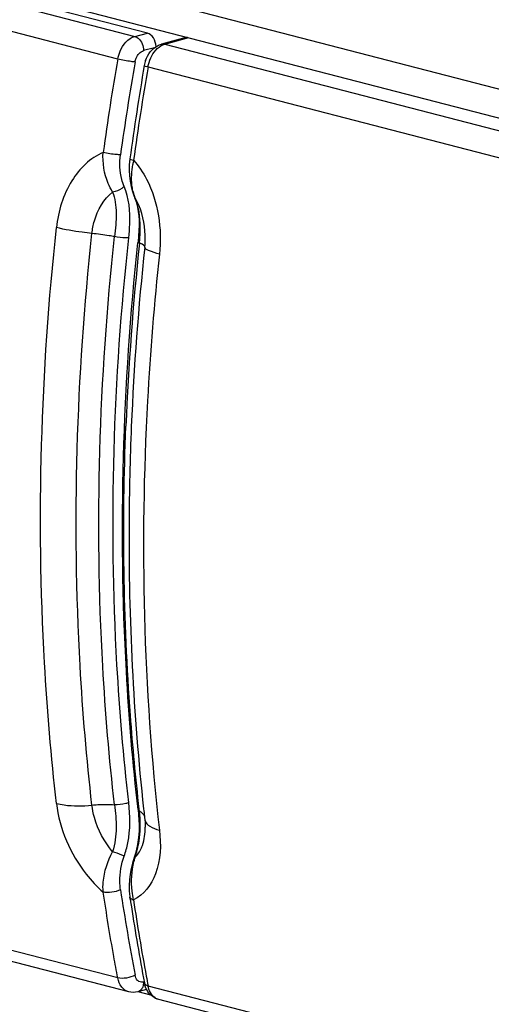
# Model space of a CAD drawing. Units: millimetres. Extents: x 0 to 420, y 0 to 297.
# Drawn here: x 282 to 283, y 121 to 123 of the extents above; entities that cross this region are included whole.
import ezdxf

# ---------------------------------------------------------------- set-up
doc = ezdxf.new("R2010")
doc.units = ezdxf.units.MM
doc.header["$LTSCALE"] = 23.1
doc.layers.get('0').update_dxf_attribs({"linetype": 'CONTINUOUS'})

msp = doc.modelspace()

# ---------------------------------------------------------------- linework, layer by layer
at = {"color": 7, "linetype": 'CONTINUOUS'}
for p, q in [((280.5661, 123.5568), (285.4235, 122.2996)), ((280.5943, 123.4845), (285.4518, 122.2273)), ((282.1093, 123.0787), (281.41, 123.2596)), ((282.1981, 123.0694), (282.1412, 123.0538)), ((282.1441, 123.0523), (282.1484, 123.0538)), ((282.0703, 122.7976), (282.0689, 122.7841)), ((282.0804, 122.712), (282.0829, 122.7056)), ((282.0829, 122.7056), (282.0854, 122.6976)), ((282.0898, 122.6249), (282.0885, 122.6112)), ((282.0883, 122.6091), (282.0885, 122.6112)), ((282.0885, 121.3418), (282.0897, 121.3294)), ((282.0916, 121.3378), (282.0912, 121.342)), ((282.1009, 121.343), (282.1014, 121.3388)), ((282.1032, 121.3226), (282.1036, 121.319)), ((282.0797, 121.234), (282.0758, 121.2215)), ((282.0827, 121.2431), (282.0797, 121.234)), ((282.0701, 121.1471), (282.0703, 121.1455)), ((282.0714, 121.1384), (282.0703, 121.1455)), ((282.0675, 120.9337), (281.3688, 121.1146)), ((282.1077, 120.9385), (282.0878, 120.9336)), ((285.2494, 120.1102), (282.1348, 120.9163))]:
    msp.add_line(p, q, dxfattribs=at)
at = {"color": 9, "linetype": 'CONTINUOUS'}
for p, q in [((281.3823, 123.252), (282.0811, 123.0712)), ((282.0431, 123.0206), (281.3447, 123.2014)), ((282.0811, 123.0712), (282.1093, 123.0787)), ((282.1484, 123.0538), (282.2018, 123.0685)), ((282.1484, 123.0538), (285.2631, 122.2476)), ((282.1252, 123.0456), (282.101, 123.0394)), ((282.1109, 123.0031), (285.225, 122.1971)), ((282.043, 120.9649), (281.3448, 121.1456)), ((282.101, 120.9555), (282.102, 120.9557)), ((282.1107, 120.9473), (285.2251, 120.1413)), ((282.088, 120.9342), (282.1163, 120.9269))]:
    msp.add_line(p, q, dxfattribs=at)
at = {"color": 7, "linetype": 'CONTINUOUS'}
for points in [[(282.0689, 122.7841), (282.0686, 122.7717), (282.0691, 122.7594), (282.0705, 122.7473), (282.0728, 122.7355), (282.0759, 122.7242)], [(282.0759, 122.7242), (282.0798, 122.7134), (282.0804, 122.712)], [(282.0854, 122.6976), (282.0874, 122.6889), (282.0889, 122.6795), (282.09, 122.6695), (282.0906, 122.659), (282.0907, 122.648), (282.0904, 122.6367), (282.0898, 122.6249)], [(282.0897, 121.3294), (282.0904, 121.3181), (282.0907, 121.3068), (282.0906, 121.2957), (282.09, 121.2847), (282.0889, 121.2739), (282.0874, 121.2634), (282.0853, 121.2531), (282.0827, 121.2431)], [(282.1036, 121.319), (282.1041, 121.3146), (282.1045, 121.309), (282.1046, 121.3038), (282.1046, 121.3024)], [(282.0758, 121.2215), (282.0728, 121.2093), (282.0706, 121.1968), (282.0692, 121.184), (282.0686, 121.1713), (282.0689, 121.159), (282.0701, 121.1471)]]:
    msp.add_lwpolyline(points, dxfattribs=at)
for centre, radius, start, end in [((288.291, 121.9419), 6.3405, 170.20402, 172.11437), ((288.2899, 121.9333), 6.3016, 170.12526, 172.03625), ((282.1699, 122.9948), 0.0685, 165.4458, 170.2946), ((282.1704, 122.9947), 0.069, 160.6939, 165.4542), ((288.4565, 121.9202), 6.4463, 170.30037, 172.17708), ((288.1389, 121.9543), 6.0825, 173.82318, 177.69539), ((287.3507, 121.9193), 5.2813, 186.3106, 186.488), ((286.9193, 121.8945), 4.9249, 188.5516, 190.8064), ((287.1439, 121.8968), 5.1289, 188.5034, 188.6656), ((286.8865, 121.8546), 4.8611, 188.4614, 190.5039), ((287.0432, 121.8809), 5.0269, 188.6595, 190.6302), ((289.2143, 122.2819), 7.2277, 190.47015, 190.6407), ((282.1585, 120.9641), 0.0569, 190.6108, 196.3079)]:
    msp.add_arc(centre, radius, start, end, dxfattribs=at)
at = {"color": 9, "linetype": 'CONTINUOUS'}
for centre, radius, start, end in [((282.2598, 122.7536), 0.1857, 167.4333, 170.3917), ((282.1745, 122.7461), 0.0997, 192.2121, 196.8403), ((282.1612, 122.7421), 0.0858, 196.8494, 201.8002), ((282.0883, 122.7154), 0.00861, 203.5667, 217.3294), ((281.9607, 122.638), 0.1408, 27.2635, 30.8686), ((281.7395, 122.6459), 0.354, 353.9964, 355.4571), ((281.7675, 122.6436), 0.3258, 355.4571, 357.0181), ((288.1923, 121.9409), 6.1243, 173.82392, 177.58998), ((281.7823, 121.3035), 0.3111, 4.7849, 6.3562), ((282.0708, 121.3038), 0.04, 54.3248, 58.5117), ((282.0743, 121.3087), 0.0338, 49.6578, 54.3318), ((282.1179, 121.3206), 0.0144, 186.675, 193.3715), ((281.9024, 121.2989), 0.1904, 340.1774, 345.5429), ((282.2338, 121.189), 0.1589, 163.7056, 166.8752), ((282.2259, 121.1912), 0.1507, 163.3929, 163.6796), ((282.0406, 121.2764), 0.0587, 314.1442, 320.3298)]:
    msp.add_arc(centre, radius, start, end, dxfattribs=at)
at = {"color": 7, "linetype": 'CONTINUOUS'}
msp.add_ellipse((282.1093, 123.0518), major_axis=(-0.007, 0.0269), ratio=0.683047, start_param=-1.878706, end_param=-0.362178, dxfattribs=at)
for points, knots in [([(282.0431, 123.0206), (282.0442, 123.0266), (282.05, 123.0471), (282.0661, 123.0671), (282.0811, 123.0712)], [0, 0, 0, 0, 0.281471, 1, 1, 1, 1]), ([(282.0817, 123.014), (282.0822, 123.017), (282.0852, 123.0274), (282.0934, 123.0374), (282.101, 123.0394)], [0, 0, 0, 0, 0.281202, 1, 1, 1, 1]), ([(282.0817, 123.014), (282.0787, 123.0142), (282.0658, 123.0158), (282.0529, 123.0181), (282.0431, 123.0206)], [0, 0, 0, 0, 0.226037, 1, 1, 1, 1]), ([(282.1024, 123.0063), (282.1023, 123.0055), (282.1066, 123.0046), (282.1086, 123.0037), (282.1107, 123.0031)], [0, 0, 0, 0, 0.27487, 1, 1, 1, 1]), ([(282.0358, 121.3523), (282.024, 121.4554), (281.9883, 121.8781), (282.0014, 122.3047), (282.0358, 122.6233)], [0, 0, 0, 0, 0.244523, 1, 1, 1, 1]), ([(282.0885, 121.3418), (282.0768, 121.4445), (282.0414, 121.8661), (282.0543, 122.2914), (282.0883, 122.6091)], [0, 0, 0, 0, 0.244503, 1, 1, 1, 1]), ([(282.0912, 121.342), (282.0832, 121.4119), (282.0567, 121.6966), (282.0526, 121.9834), (282.0613, 122.1989)], [0, 0, 0, 0, 0.245837, 1, 1, 1, 1]), ([(282.0734, 122.1984), (282.0704, 122.126), (282.0636, 121.8407), (282.0777, 121.5547), (282.1009, 121.343)], [0, 0, 0, 0, 0.253787, 1, 1, 1, 1]), ([(282.043, 120.9649), (282.04, 120.9807), (282.0282, 121.0446), (282.0178, 121.1087), (282.0105, 121.1569)], [0, 0, 0, 0, 0.248711, 1, 1, 1, 1]), ([(282.0817, 120.9711), (282.0759, 120.9676), (282.063, 120.9638), (282.0494, 120.9632), (282.0431, 120.9648)], [0, 0, 0, 0, 0.51128, 1, 1, 1, 1]), ([(282.0675, 120.9337), (282.0614, 120.9353), (282.0494, 120.9441), (282.0445, 120.9575), (282.0431, 120.9648)], [0, 0, 0, 0, 0.457677, 1, 1, 1, 1]), ([(282.0904, 120.957), (282.0893, 120.9576), (282.0848, 120.9612), (282.0825, 120.9668), (282.0817, 120.9711)], [0, 0, 0, 0, 0.227201, 1, 1, 1, 1]), ([(282.1025, 120.9536), (282.1029, 120.9512), (282.1064, 120.9487), (282.1096, 120.9476), (282.1107, 120.9473)], [0, 0, 0, 0, 0.678846, 1, 1, 1, 1]), ([(282.1348, 120.9163), (282.1319, 120.9171), (282.1193, 120.9229), (282.1127, 120.937), (282.1107, 120.9473)], [0, 0, 0, 0, 0.22614, 1, 1, 1, 1])]:
    msp.add_open_spline(points, degree=3, knots=knots, dxfattribs=at)
at = {"color": 9, "linetype": 'CONTINUOUS'}
for points, knots in [([(282.0811, 123.0712), (282.0838, 123.0705), (282.0954, 123.0637), (282.1007, 123.0494), (282.1007, 123.0393)], [0, 0, 0, 0, 0.217589, 1, 1, 1, 1]), ([(282.0105, 122.8118), (281.9816, 122.7993), (281.9297, 122.7477), (281.9098, 122.6802), (281.9059, 122.6437)], [0, 0, 0, 0, 0.461449, 1, 1, 1, 1]), ([(282.0316, 122.7231), (282.0276, 122.7292), (282.0134, 122.7566), (282.0089, 122.7884), (282.0103, 122.8117)], [0, 0, 0, 0, 0.237905, 1, 1, 1, 1]), ([(282.0491, 122.8064), (282.0461, 122.8064), (282.0331, 122.8073), (282.0201, 122.8091), (282.0103, 122.8117)], [0, 0, 0, 0, 0.226857, 1, 1, 1, 1]), ([(282.0574, 122.7355), (282.0551, 122.7406), (282.0475, 122.7634), (282.0465, 122.7882), (282.0491, 122.8064)], [0, 0, 0, 0, 0.233759, 1, 1, 1, 1]), ([(282.0703, 122.7976), (282.0701, 122.7968), (282.0742, 122.7954), (282.0764, 122.7946), (282.0785, 122.794)], [0, 0, 0, 0, 0.287207, 1, 1, 1, 1]), ([(282.0784, 122.7942), (282.0899, 122.7815), (282.1313, 122.7194), (282.1424, 122.6404), (282.1363, 122.584)], [0, 0, 0, 0, 0.232159, 1, 1, 1, 1]), ([(282.077, 122.725), (282.076, 122.7295), (282.073, 122.7492), (282.0741, 122.7695), (282.0767, 122.7846)], [0, 0, 0, 0, 0.230861, 1, 1, 1, 1]), ([(281.9853, 122.6303), (281.9863, 122.6398), (281.9928, 122.6741), (282.0115, 122.7074), (282.0316, 122.7231)], [0, 0, 0, 0, 0.272649, 1, 1, 1, 1]), ([(282.0574, 122.7355), (282.0557, 122.7339), (282.0482, 122.7278), (282.0388, 122.7241), (282.0316, 122.7231)], [0, 0, 0, 0, 0.240668, 1, 1, 1, 1]), ([(282.0316, 122.7231), (282.0348, 122.7161), (282.0379, 122.7), (282.0407, 122.6665), (282.0377, 122.6406), (282.036, 122.6232)], [0, 0, 0, 0, 0.231632, 0.479117, 1, 1, 1, 1]), ([(282.0677, 122.6206), (282.0689, 122.6308), (282.0718, 122.6691), (282.0688, 122.7094), (282.0574, 122.7355)], [0, 0, 0, 0, 0.263954, 1, 1, 1, 1]), ([(282.1035, 122.5997), (282.1045, 122.6086), (282.1058, 122.6436), (282.0977, 122.6793), (282.0858, 122.7024)], [0, 0, 0, 0, 0.255952, 1, 1, 1, 1]), ([(281.9059, 121.3551), (281.8939, 121.4595), (281.8578, 121.8882), (281.871, 122.3207), (281.9059, 122.6437)], [0, 0, 0, 0, 0.244523, 1, 1, 1, 1]), ([(281.9853, 122.6303), (281.978, 122.6311), (281.9513, 122.6343), (281.9248, 122.6388), (281.9059, 122.6437)], [0, 0, 0, 0, 0.273215, 1, 1, 1, 1]), ([(281.9853, 121.3514), (281.9734, 121.4551), (281.9376, 121.8805), (281.9507, 122.3098), (281.9853, 122.6303)], [0, 0, 0, 0, 0.244523, 1, 1, 1, 1]), ([(282.0358, 122.6233), (282.0318, 122.624), (282.015, 122.6268), (281.9982, 122.629), (281.9853, 122.6303)], [0, 0, 0, 0, 0.239306, 1, 1, 1, 1]), ([(282.0677, 121.3574), (282.0559, 121.4598), (282.02, 121.88), (282.0331, 122.304), (282.0677, 122.6206)], [0, 0, 0, 0, 0.244564, 1, 1, 1, 1]), ([(282.0677, 122.6206), (282.0654, 122.6205), (282.0547, 122.6206), (282.044, 122.6217), (282.0358, 122.6233)], [0, 0, 0, 0, 0.217306, 1, 1, 1, 1]), ([(282.0885, 122.6112), (282.0885, 122.6107), (282.0897, 122.6096), (282.0908, 122.6091), (282.0917, 122.6088)], [0, 0, 0, 0, 0.335571, 1, 1, 1, 1]), ([(282.1035, 122.5997), (282.1035, 122.6005), (282.1012, 122.6054), (282.0957, 122.6071), (282.0916, 122.6088)], [0, 0, 0, 0, 0.143964, 1, 1, 1, 1]), ([(282.1363, 122.584), (282.128, 122.5862), (282.1181, 122.5893), (282.1034, 122.596), (282.1035, 122.5997)], [0, 0, 0, 0, 0.694429, 1, 1, 1, 1]), ([(282.1363, 122.584), (282.1245, 122.4749), (282.0896, 122.0463), (282.0999, 121.6136), (282.1363, 121.2954)], [0, 0, 0, 0, 0.25519, 1, 1, 1, 1]), ([(282.0677, 121.3574), (282.0655, 121.3563), (282.0552, 121.3528), (282.0441, 121.3516), (282.0358, 121.3523)], [0, 0, 0, 0, 0.228052, 1, 1, 1, 1]), ([(282.0574, 121.2372), (282.0609, 121.247), (282.0715, 121.2862), (282.0712, 121.3275), (282.0677, 121.3574)], [0, 0, 0, 0, 0.256506, 1, 1, 1, 1]), ([(281.9059, 121.3551), (281.9124, 121.2983), (281.9444, 121.2241), (281.9965, 121.1689), (282.0105, 121.1569)], [0, 0, 0, 0, 0.755717, 1, 1, 1, 1]), ([(281.9059, 121.3551), (281.9115, 121.3536), (281.9377, 121.3488), (281.9646, 121.3492), (281.9853, 121.3514)], [0, 0, 0, 0, 0.217835, 1, 1, 1, 1]), ([(281.9853, 121.3514), (281.9896, 121.3518), (282.0064, 121.3533), (282.0233, 121.3533), (282.0358, 121.3523)], [0, 0, 0, 0, 0.258858, 1, 1, 1, 1]), ([(282.0316, 121.2472), (282.0127, 121.2691), (281.9939, 121.3044), (281.9864, 121.3421), (281.9853, 121.3514)], [0, 0, 0, 0, 0.754748, 1, 1, 1, 1]), ([(282.036, 121.3523), (282.0378, 121.3351), (282.0407, 121.3088), (282.0378, 121.2736), (282.0348, 121.2556), (282.0316, 121.2472)], [0, 0, 0, 0, 0.49088, 0.744445, 1, 1, 1, 1]), ([(282.0885, 121.3418), (282.0886, 121.341), (282.0894, 121.3394), (282.0908, 121.3383), (282.0917, 121.3378)], [0, 0, 0, 0, 0.444539, 1, 1, 1, 1]), ([(282.0867, 121.2513), (282.0884, 121.2578), (282.0936, 121.2836), (282.094, 121.3101), (282.0923, 121.3294)], [0, 0, 0, 0, 0.257392, 1, 1, 1, 1]), ([(282.1363, 121.2954), (282.1401, 121.2628), (282.1395, 121.2027), (282.1013, 121.1502), (282.0784, 121.1394)], [0, 0, 0, 0, 0.564016, 1, 1, 1, 1]), ([(282.0932, 121.2499), (282.0951, 121.2536), (282.1024, 121.2701), (282.1047, 121.2885), (282.1046, 121.3024)], [0, 0, 0, 0, 0.228238, 1, 1, 1, 1]), ([(282.1101, 121.3076), (282.1116, 121.3063), (282.1195, 121.3006), (282.1289, 121.2973), (282.1363, 121.2954)], [0, 0, 0, 0, 0.206471, 1, 1, 1, 1]), ([(282.0103, 121.1571), (282.0098, 121.1645), (282.0103, 121.1957), (282.0202, 121.2264), (282.0316, 121.2472)], [0, 0, 0, 0, 0.238365, 1, 1, 1, 1]), ([(282.0574, 121.2372), (282.0556, 121.2381), (282.0471, 121.2418), (282.0385, 121.2449), (282.0316, 121.2472)], [0, 0, 0, 0, 0.212867, 1, 1, 1, 1]), ([(282.0491, 121.1621), (282.0482, 121.1682), (282.0463, 121.1935), (282.0509, 121.2192), (282.0574, 121.2372)], [0, 0, 0, 0, 0.241979, 1, 1, 1, 1]), ([(282.0797, 121.234), (282.0798, 121.2342), (282.0805, 121.2344), (282.0811, 121.2343), (282.0815, 121.2343)], [0, 0, 0, 0, 0.325727, 1, 1, 1, 1]), ([(282.0491, 121.1621), (282.0431, 121.159), (282.0301, 121.1558), (282.0166, 121.1555), (282.0103, 121.1571)], [0, 0, 0, 0, 0.508959, 1, 1, 1, 1]), ([(282.0703, 121.1455), (282.0706, 121.1432), (282.0742, 121.1407), (282.0774, 121.1397), (282.0785, 121.1394)], [0, 0, 0, 0, 0.670303, 1, 1, 1, 1]), ([(282.0981, 120.9429), (282.0976, 120.9418), (282.0953, 120.9377), (282.0911, 120.9344), (282.0878, 120.9336)], [0, 0, 0, 0, 0.27636, 1, 1, 1, 1])]:
    msp.add_open_spline(points, degree=3, knots=knots, dxfattribs=at)
at = {"color": 7, "linetype": 'CONTINUOUS'}
for points in [[(282.1322, 123.0502), (282.1351, 123.0517), (282.1381, 123.0529), (282.1412, 123.0538)], [(282.1053, 123.0175), (282.11, 123.0308), (282.1197, 123.0437), (282.1322, 123.0502)], [(282.1107, 123.0031), (282.113, 123.0166), (282.1189, 123.0301), (282.128, 123.0403)], [(282.128, 123.0403), (282.1324, 123.0453), (282.1379, 123.0496), (282.1441, 123.0523)], [(282.1109, 123.0031), (282.099, 122.9336), (282.088, 122.864), (282.0784, 122.7942)], [(282.0964, 120.9551), (282.0943, 120.9552), (282.0922, 120.9559), (282.0904, 120.957)], [(282.101, 120.9555), (282.0995, 120.9551), (282.0979, 120.955), (282.0964, 120.9551)], [(282.1106, 120.9337), (282.1076, 120.9381), (282.1053, 120.943), (282.1038, 120.9481)], [(282.0878, 120.9336), (282.0812, 120.932), (282.074, 120.932), (282.0675, 120.9337)], [(282.1348, 120.9163), (282.1252, 120.9188), (282.1162, 120.9255), (282.1106, 120.9337)]]:
    msp.add_open_spline(points, degree=3, dxfattribs=at)
at = {"color": 9, "linetype": 'CONTINUOUS'}
for points in [[(282.1412, 123.0538), (282.1435, 123.0544), (282.146, 123.0544), (282.1484, 123.0538)], [(282.0868, 122.6954), (282.0853, 122.7004), (282.0836, 122.7054), (282.0815, 122.7102)], [(282.0929, 122.6267), (282.0941, 122.6497), (282.0931, 122.6733), (282.0868, 122.6954)], [(282.0963, 121.3345), (282.0993, 121.3319), (282.102, 121.3285), (282.103, 121.3247)], [(282.1039, 121.3173), (282.1048, 121.3136), (282.1073, 121.3102), (282.1101, 121.3076)], [(282.0858, 121.2389), (282.0886, 121.2423), (282.0911, 121.2461), (282.0932, 121.2499)], [(282.0753, 121.1588), (282.0728, 121.1808), (282.074, 121.2035), (282.079, 121.2251)], [(282.0785, 121.1394), (282.077, 121.1458), (282.076, 121.1523), (282.0753, 121.1588)], [(282.0997, 120.9475), (282.0993, 120.9459), (282.0988, 120.9444), (282.0981, 120.9429)], [(282.1007, 120.9555), (282.1007, 120.9528), (282.1004, 120.9501), (282.0997, 120.9475)]]:
    msp.add_open_spline(points, degree=3, dxfattribs=at)

doc.saveas('drawing.dxf')
